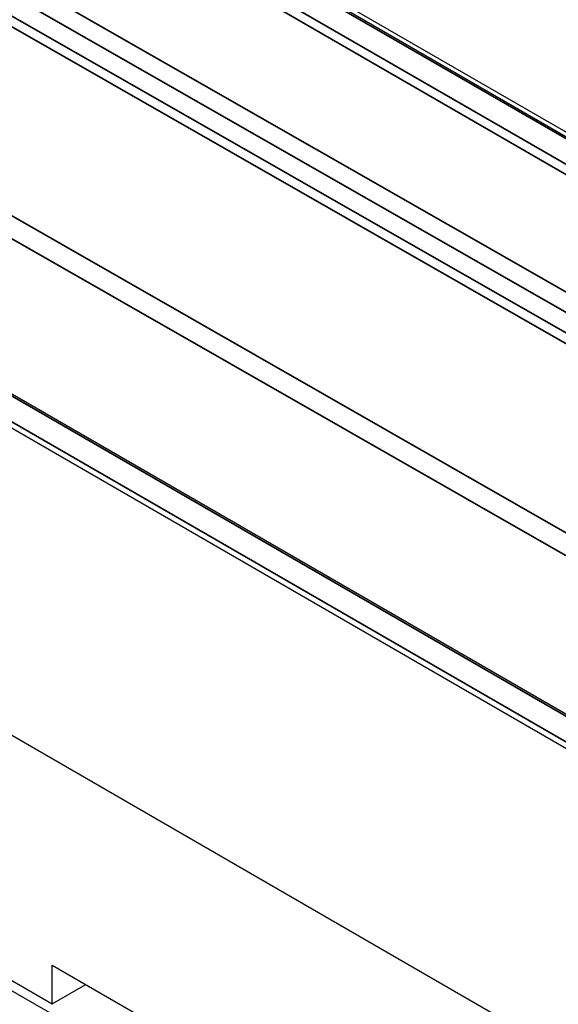
# Model space of a CAD drawing. Units: millimetres. Extents: x 104 to 3000, y 150 to 4305.
# Drawn here: x 2012 to 2044, y 1152 to 1211 of the extents above; entities that cross this region are included whole.
import ezdxf

# ---------------------------------------------------------------- set-up
doc = ezdxf.new("R2010")
doc.units = ezdxf.units.MM
doc.header["$LTSCALE"] = 15
doc.layers.add('_Sichtbarkanten', color=7, linetype='Continuous', lineweight=25)
doc.layers.add('Sichtbar schmal (ISO)', color=7, linetype='Continuous', lineweight=35)

msp = doc.modelspace()

# ---------------------------------------------------------------- linework, layer by layer
at = {"layer": '_Sichtbarkanten'}
for p, q in [((1577.694, 1419.017), (2108.024, 1112.831)), ((1679.518, 1415.26), (2101.671, 1171.53)), ((1680.206, 1415.129), (2101.288, 1172.017)), ((2071.698, 1154.236), (1649.564, 1397.955)), ((2069.31, 1153.554), (1648.227, 1396.666)), ((1871.752, 1233.933), (2070.635, 1119.108)), ((1923.469, 1204.687), (2014.155, 1152.329)), ((2014.155, 1152.329), (2014.155, 1154.656)), ((2014.155, 1154.656), (2048.096, 1135.06)), ((2014.155, 1152.329), (2016.171, 1153.492))]:
    msp.add_line(p, q, dxfattribs=at)
at = {"layer": 'Sichtbar schmal (ISO)'}
for p, q in [((2101.484, 1171.511), (1679.331, 1415.241)), ((1678.005, 1414.465), (2100.139, 1170.746)), ((2099.874, 1170.292), (1677.74, 1414.011)), ((2071.511, 1154.217), (1649.377, 1397.936)), ((1648.032, 1397.171), (2070.185, 1153.441)), ((1940.462, 1254.649), (2094.735, 1166.528)), ((1939.935, 1253.74), (2093.681, 1165.92)), ((1955.268, 1243.104), (2069.631, 1177.768)), ((1955.873, 1243.413), (2070.236, 1178.077)), ((1952.311, 1233.483), (2050.319, 1177.491)), ((1951.1, 1232.784), (2049.108, 1176.792))]:
    msp.add_line(p, q, dxfattribs=at)

doc.saveas('drawing.dxf')
